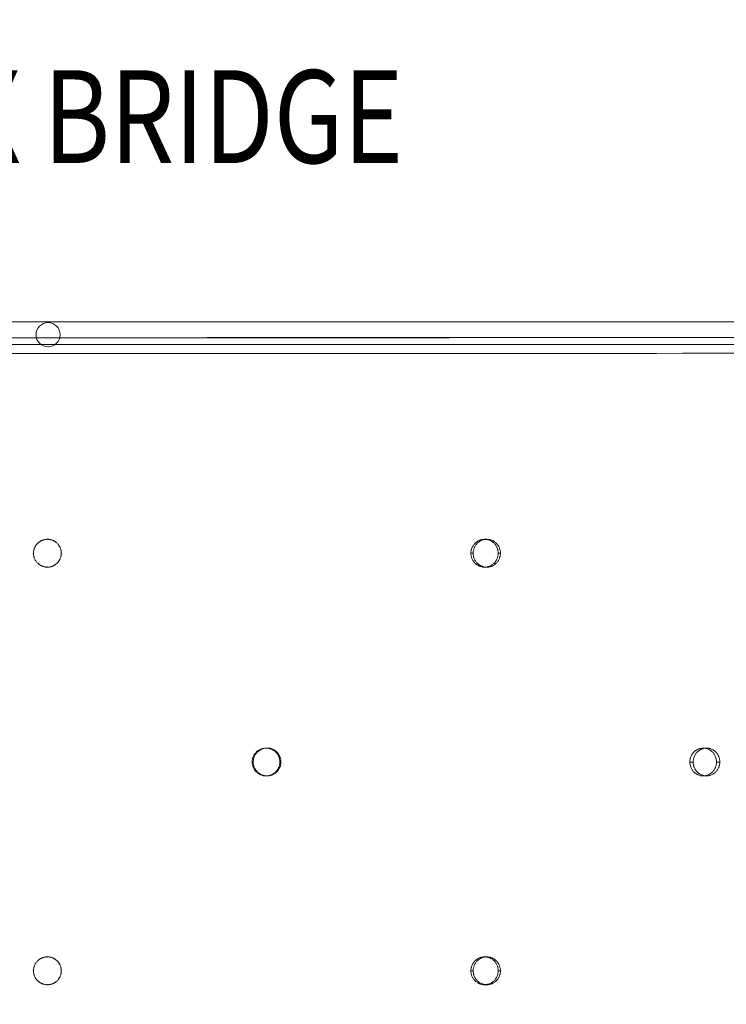
# Model space of a CAD drawing. Units: millimetres. Extents: x -3808 to 5791, y -1598 to 6493.
# Drawn here: x 1387 to 2148, y 3447 to 4508 of the extents above; entities that cross this region are included whole.
import ezdxf
from ezdxf.enums import TextEntityAlignment as Align

# ---------------------------------------------------------------- set-up
doc = ezdxf.new("R2010")
doc.units = ezdxf.units.MM
doc.header["$MEASUREMENT"] = 0
doc.linetypes.add('DGN Style 2', pattern=[116.466338, 69.879803, -46.586535])
for name, color, linetype, lineweight in [('joiners-new - Level 25', 7, 'Continuous', 0), ('joiners-new - Level 26', 7, 'Continuous', 0), ('Level 15', 7, 'Continuous', 0), ('Level 61', 7, 'Continuous', 0), ('Level 8', 18, 'Continuous', 0)]:
    doc.layers.add(name, color=color, linetype=linetype, lineweight=lineweight)
doc.styles.add('Style-Calibri', font='calibri.ttf')

# ---------------------------------------------------------------- blocks, each defined once
blk = doc.blocks.new('From Smart Solid_23')
at = {"layer": 'joiners-new - Level 25', "color": 16, "linetype": 'Continuous', "lineweight": 13}
for centre, major_axis in [((0, 21.1), (-2505.2, 0)), ((0, 4.1), (-2522.2, 0)), ((0, 4.1), (-2488.2, 0)), ((0, -12.9), (-2505.2, 0))]:
    blk.add_ellipse(centre, major_axis=major_axis, ratio=0.001675, start_param=1.201409, end_param=1.940184, dxfattribs=at)
blk = doc.blocks.new('From Smart Solid_24')
at = {"layer": 'joiners-new - Level 25', "color": 16, "linetype": 'Continuous', "lineweight": 13}
for centre, major_axis in [((0, 21.1), (-2505.2, 0)), ((0, 4.1), (-2522.2, 0)), ((0, 4.1), (-2488.2, 0)), ((0, -12.9), (-2505.2, 0))]:
    blk.add_ellipse(centre, major_axis=major_axis, ratio=0.001675, start_param=1.201409, end_param=1.940184, dxfattribs=at)
blk = doc.blocks.new('From Smart Solid_25')
at = {"layer": 'joiners-new - Level 26', "color": 250, "linetype": 'Continuous', "lineweight": 13}
for p, q in [((-912.6, 450), (912.6, 450)), ((908, 450), (-908, 450)), ((471.1, 240), (473.5, 240)), ((456.4, 225), (458.8, 225)), ((485.8, 225), (488.2, 225)), ((471.1, 210), (473.5, 210)), ((235.6, 15), (236.8, 15)), ((706.7, 15), (710.3, 15)), ((220.6, 0), (221.8, 0)), ((250.5, 0), (251.7, 0)), ((692.4, 0), (696, 0)), ((721, 0), (724.6, 0)), ((235.6, -15), (236.8, -15)), ((706.7, -15), (710.3, -15)), ((471.1, -210), (473.5, -210)), ((456.4, -225), (458.8, -225)), ((485.8, -225), (488.2, -225)), ((471.1, -240), (473.5, -240))]:
    blk.add_line(p, q, dxfattribs=at)
for points, knots in [([(15, 225), (15, 224), (14.9, 223), (14.6, 221.6), (14.5, 221.1), (14.2, 220.2), (14, 219.7), (13.5, 218.3), (13, 217.5), (12.3, 216.5), (12.2, 216.3), (11.9, 215.9), (11.8, 215.7), (11.3, 215.1), (11, 214.7), (9.9, 213.7), (9.2, 213.1), (8.1, 212.4), (7.9, 212.3), (7.5, 212), (7.3, 211.9), (6.6, 211.5), (5.8, 211.1), (4.8, 210.8), (4.1, 210.6), (3.9, 210.5), (3.4, 210.4), (3.2, 210.3), (2, 210.1), (1, 210), (-0.5, 210), (-1, 210), (-1.7, 210.1), (-2, 210.1), (-2.4, 210.2), (-2.7, 210.2), (-3.9, 210.5), (-4.8, 210.8), (-6, 211.2), (-6.2, 211.3), (-6.6, 211.5), (-6.9, 211.7), (-7.5, 212), (-7.9, 212.3), (-9.1, 213.1), (-9.9, 213.7), (-11, 214.7), (-11.3, 215.1), (-11.9, 215.9), (-12.5, 216.6), (-13, 217.5), (-13.5, 218.4), (-13.7, 218.8), (-14.2, 220.2), (-14.5, 221.1), (-14.8, 222.5), (-14.9, 223), (-15, 224), (-15, 224.5), (-15, 226), (-14.9, 226.9), (-14.7, 228.2), (-14.6, 228.4), (-14.5, 228.9), (-14.4, 229.1), (-14.2, 229.8), (-13.9, 230.7), (-13.5, 231.6), (-13.1, 232.3), (-13, 232.5), (-12.7, 232.9), (-12.6, 233.1), (-11.9, 234.1), (-11.3, 234.9), (-10.3, 235.9), (-9.9, 236.3), (-9.3, 236.7), (-9.1, 236.9), (-8.7, 237.2), (-8.5, 237.3), (-7.5, 238), (-6.7, 238.5), (-5.5, 238.9), (-5.3, 239), (-4.8, 239.2), (-4.6, 239.3), (-3.9, 239.5), (-3.4, 239.6), (-2, 239.9), (-1, 240), (0.2, 240), (0.5, 240), (1, 240), (1.2, 240), (1.9, 239.9), (2.9, 239.7), (3.9, 239.5), (4.8, 239.2), (5.3, 239.1), (6.6, 238.5), (7.5, 238), (8.7, 237.2), (9.1, 236.9), (9.9, 236.3), (10.3, 236), (11.3, 234.9), (11.9, 234.2), (12.7, 232.9), (13, 232.5), (13.5, 231.6), (13.9, 230.8), (14.2, 229.8), (14.4, 229.1), (14.5, 228.9), (14.6, 228.4), (14.7, 228.2), (14.9, 227), (15, 226), (15, 225)], [0, 0, 0, 0, 0.03125, 0.03125, 0.046875, 0.046875, 0.0625, 0.0625, 0.09375, 0.09375, 0.101562, 0.101562, 0.109375, 0.109375, 0.125, 0.125, 0.15625, 0.15625, 0.164063, 0.164063, 0.171875, 0.171875, 0.1875, 0.203125, 0.203125, 0.210937, 0.210937, 0.21875, 0.21875, 0.25, 0.25, 0.265625, 0.265625, 0.273437, 0.273437, 0.28125, 0.28125, 0.3125, 0.3125, 0.320312, 0.320312, 0.328125, 0.328125, 0.34375, 0.34375, 0.375, 0.375, 0.390625, 0.390625, 0.40625, 0.421875, 0.421875, 0.4375, 0.4375, 0.46875, 0.46875, 0.484375, 0.484375, 0.5, 0.5, 0.53125, 0.53125, 0.539062, 0.539062, 0.546875, 0.546875, 0.5625, 0.578125, 0.578125, 0.585937, 0.585937, 0.59375, 0.59375, 0.625, 0.625, 0.640625, 0.640625, 0.648437, 0.648437, 0.65625, 0.65625, 0.6875, 0.6875, 0.695312, 0.695312, 0.703125, 0.703125, 0.71875, 0.71875, 0.75, 0.75, 0.757812, 0.757812, 0.765625, 0.765625, 0.78125, 0.796875, 0.796875, 0.8125, 0.8125, 0.84375, 0.84375, 0.859375, 0.859375, 0.875, 0.875, 0.90625, 0.90625, 0.921875, 0.921875, 0.9375, 0.953125, 0.953125, 0.960937, 0.960937, 0.96875, 0.96875, 1, 1, 1, 1]), ([(15, 225), (15, 226), (14.9, 227), (14.6, 228.4), (14.5, 228.9), (14.2, 229.8), (14, 230.3), (13.5, 231.7), (13, 232.5), (12.3, 233.5), (12.2, 233.7), (11.9, 234.1), (11.8, 234.3), (11.3, 234.9), (11, 235.3), (9.9, 236.3), (9.2, 236.9), (8.1, 237.6), (7.9, 237.7), (7.5, 238), (7.3, 238.1), (6.6, 238.5), (5.8, 238.9), (4.8, 239.2), (4.1, 239.4), (3.9, 239.5), (3.4, 239.6), (3.2, 239.7), (2, 239.9), (1, 240), (-0.5, 240), (-1, 240), (-1.7, 239.9), (-2, 239.9), (-2.4, 239.8), (-2.7, 239.8), (-3.9, 239.5), (-4.8, 239.2), (-6, 238.8), (-6.2, 238.7), (-6.6, 238.5), (-6.9, 238.3), (-7.5, 238), (-7.9, 237.7), (-9.1, 236.9), (-9.9, 236.3), (-11, 235.3), (-11.3, 234.9), (-11.9, 234.1), (-12.5, 233.4), (-13, 232.5), (-13.5, 231.6), (-13.7, 231.2), (-14.2, 229.8), (-14.5, 228.9), (-14.8, 227.5), (-14.9, 227), (-15, 226), (-15, 225.5), (-15, 224), (-14.9, 223.1), (-14.7, 221.8), (-14.6, 221.6), (-14.5, 221.1), (-14.4, 220.9), (-14.2, 220.2), (-13.9, 219.3), (-13.5, 218.4), (-13.1, 217.7), (-13, 217.5), (-12.7, 217.1), (-12.6, 216.9), (-11.9, 215.9), (-11.3, 215.1), (-10.3, 214.1), (-9.9, 213.7), (-9.3, 213.3), (-9.1, 213.1), (-8.7, 212.8), (-8.5, 212.7), (-7.5, 212), (-6.7, 211.5), (-5.5, 211.1), (-5.3, 211), (-4.8, 210.8), (-4.6, 210.7), (-3.9, 210.5), (-3.4, 210.4), (-2, 210.1), (-1, 210), (0.2, 210), (0.5, 210), (1, 210), (1.2, 210), (1.9, 210.1), (2.9, 210.3), (3.9, 210.5), (4.8, 210.8), (5.3, 210.9), (6.6, 211.5), (7.5, 212), (8.7, 212.8), (9.1, 213.1), (9.9, 213.7), (10.3, 214), (11.3, 215.1), (11.9, 215.8), (12.7, 217.1), (13, 217.5), (13.5, 218.4), (13.9, 219.2), (14.2, 220.2), (14.4, 220.9), (14.5, 221.1), (14.6, 221.6), (14.7, 221.8), (14.9, 223), (15, 224), (15, 225)], [0, 0, 0, 0, 0.03125, 0.03125, 0.046875, 0.046875, 0.0625, 0.0625, 0.09375, 0.09375, 0.101562, 0.101562, 0.109375, 0.109375, 0.125, 0.125, 0.15625, 0.15625, 0.164062, 0.164062, 0.171875, 0.171875, 0.1875, 0.203125, 0.203125, 0.210938, 0.210938, 0.21875, 0.21875, 0.25, 0.25, 0.265625, 0.265625, 0.273438, 0.273438, 0.28125, 0.28125, 0.3125, 0.3125, 0.320313, 0.320313, 0.328125, 0.328125, 0.34375, 0.34375, 0.375, 0.375, 0.390625, 0.390625, 0.40625, 0.421875, 0.421875, 0.4375, 0.4375, 0.46875, 0.46875, 0.484375, 0.484375, 0.5, 0.5, 0.53125, 0.53125, 0.539063, 0.539063, 0.546875, 0.546875, 0.5625, 0.578125, 0.578125, 0.585938, 0.585938, 0.59375, 0.59375, 0.625, 0.625, 0.640625, 0.640625, 0.648438, 0.648438, 0.65625, 0.65625, 0.6875, 0.6875, 0.695313, 0.695313, 0.703125, 0.703125, 0.71875, 0.71875, 0.75, 0.75, 0.757813, 0.757813, 0.765625, 0.765625, 0.78125, 0.796875, 0.796875, 0.8125, 0.8125, 0.84375, 0.84375, 0.859375, 0.859375, 0.875, 0.875, 0.90625, 0.90625, 0.921875, 0.921875, 0.9375, 0.953125, 0.953125, 0.960938, 0.960938, 0.96875, 0.96875, 1, 1, 1, 1]), ([(485.8, 225), (485.8, 224), (485.7, 223), (485.4, 221.6), (485.3, 221.1), (485, 220.2), (484.9, 219.7), (484.3, 218.3), (483.9, 217.5), (483.2, 216.5), (483.1, 216.3), (482.8, 215.9), (482.6, 215.7), (482.2, 215.1), (481.9, 214.7), (480.8, 213.7), (480.1, 213.1), (479.1, 212.4), (478.9, 212.3), (478.5, 212), (478.3, 211.9), (477.6, 211.5), (476.8, 211.1), (475.9, 210.8), (475.2, 210.6), (474.9, 210.5), (474.5, 210.4), (474.2, 210.3), (473.1, 210.1), (472.1, 210), (470.7, 210), (470.2, 210), (469.5, 210.1), (469.2, 210.1), (468.7, 210.2), (468.5, 210.2), (467.3, 210.5), (466.4, 210.8), (465.3, 211.2), (465.1, 211.3), (464.6, 211.5), (464.4, 211.7), (463.8, 212), (463.4, 212.3), (462.2, 213.1), (461.4, 213.7), (460.4, 214.7), (460.1, 215.1), (459.5, 215.9), (458.9, 216.6), (458.4, 217.5), (457.9, 218.4), (457.7, 218.8), (457.2, 220.2), (456.9, 221.1), (456.6, 222.5), (456.5, 223), (456.4, 224), (456.4, 224.5), (456.4, 226), (456.5, 226.9), (456.8, 228.2), (456.8, 228.4), (456.9, 228.9), (457, 229.1), (457.2, 229.8), (457.5, 230.7), (457.9, 231.6), (458.3, 232.3), (458.4, 232.5), (458.6, 232.9), (458.8, 233.1), (459.4, 234.1), (460, 234.9), (461.1, 235.9), (461.4, 236.3), (462, 236.7), (462.2, 236.9), (462.6, 237.2), (462.8, 237.3), (463.8, 238), (464.6, 238.5), (465.7, 238.9), (465.9, 239), (466.4, 239.2), (466.6, 239.3), (467.3, 239.5), (467.8, 239.6), (469.2, 239.9), (470.1, 240), (471.4, 240), (471.6, 240), (472.1, 240), (472.3, 240), (473, 239.9), (474, 239.7), (474.9, 239.5), (475.8, 239.2), (476.3, 239.1), (477.6, 238.5), (478.5, 238), (479.7, 237.2), (480.1, 236.9), (480.8, 236.3), (481.2, 236), (482.2, 234.9), (482.8, 234.2), (483.6, 232.9), (483.9, 232.5), (484.3, 231.6), (484.7, 230.8), (485, 229.8), (485.3, 229.1), (485.3, 228.9), (485.4, 228.4), (485.5, 228.2), (485.7, 227), (485.8, 226), (485.8, 225)], [0, 0, 0, 0, 0.03125, 0.03125, 0.046875, 0.046875, 0.0625, 0.0625, 0.09375, 0.09375, 0.101563, 0.101563, 0.109375, 0.109375, 0.125, 0.125, 0.15625, 0.15625, 0.164063, 0.164063, 0.171875, 0.171875, 0.1875, 0.203125, 0.203125, 0.210938, 0.210938, 0.21875, 0.21875, 0.25, 0.25, 0.265625, 0.265625, 0.273438, 0.273438, 0.28125, 0.28125, 0.3125, 0.3125, 0.320313, 0.320313, 0.328125, 0.328125, 0.34375, 0.34375, 0.375, 0.375, 0.390625, 0.390625, 0.40625, 0.421875, 0.421875, 0.4375, 0.4375, 0.46875, 0.46875, 0.484375, 0.484375, 0.5, 0.5, 0.53125, 0.53125, 0.539063, 0.539063, 0.546875, 0.546875, 0.5625, 0.578125, 0.578125, 0.585938, 0.585938, 0.59375, 0.59375, 0.625, 0.625, 0.640625, 0.640625, 0.648438, 0.648438, 0.65625, 0.65625, 0.6875, 0.6875, 0.695313, 0.695313, 0.703125, 0.703125, 0.71875, 0.71875, 0.75, 0.75, 0.757813, 0.757813, 0.765625, 0.765625, 0.78125, 0.796875, 0.796875, 0.8125, 0.8125, 0.84375, 0.84375, 0.859375, 0.859375, 0.875, 0.875, 0.90625, 0.90625, 0.921875, 0.921875, 0.9375, 0.953125, 0.953125, 0.960938, 0.960938, 0.96875, 0.96875, 1, 1, 1, 1]), ([(488.2, 225), (488.2, 226), (488.1, 227), (487.8, 228.4), (487.7, 228.9), (487.4, 229.8), (487.3, 230.3), (486.7, 231.7), (486.3, 232.5), (485.6, 233.5), (485.5, 233.7), (485.2, 234.1), (485, 234.3), (484.6, 234.9), (484.3, 235.3), (483.2, 236.3), (482.5, 236.9), (481.5, 237.6), (481.3, 237.7), (480.9, 238), (480.7, 238.1), (480, 238.5), (479.2, 238.9), (478.3, 239.2), (477.6, 239.4), (477.3, 239.5), (476.9, 239.6), (476.6, 239.7), (475.5, 239.9), (474.5, 240), (473.1, 240), (472.6, 240), (471.9, 239.9), (471.6, 239.9), (471.1, 239.8), (470.9, 239.8), (469.7, 239.5), (468.8, 239.2), (467.7, 238.8), (467.5, 238.7), (467, 238.5), (466.8, 238.3), (466.2, 238), (465.8, 237.7), (464.6, 236.9), (463.8, 236.3), (462.8, 235.3), (462.5, 234.9), (461.9, 234.1), (461.3, 233.4), (460.8, 232.5), (460.3, 231.6), (460.1, 231.2), (459.6, 229.8), (459.3, 228.9), (459, 227.5), (458.9, 227), (458.8, 226), (458.8, 225.5), (458.8, 224), (458.9, 223.1), (459.2, 221.8), (459.2, 221.6), (459.3, 221.1), (459.4, 220.9), (459.6, 220.2), (459.9, 219.3), (460.3, 218.4), (460.7, 217.7), (460.8, 217.5), (461, 217.1), (461.2, 216.9), (461.8, 215.9), (462.4, 215.1), (463.5, 214.1), (463.8, 213.7), (464.4, 213.3), (464.6, 213.1), (465, 212.8), (465.2, 212.7), (466.2, 212), (467, 211.5), (468.1, 211.1), (468.3, 211), (468.8, 210.8), (469, 210.7), (469.7, 210.5), (470.2, 210.4), (471.6, 210.1), (472.5, 210), (473.8, 210), (474, 210), (474.5, 210), (474.7, 210), (475.4, 210.1), (476.4, 210.3), (477.3, 210.5), (478.2, 210.8), (478.7, 210.9), (480, 211.5), (480.9, 212), (482.1, 212.8), (482.5, 213.1), (483.2, 213.7), (483.6, 214), (484.6, 215.1), (485.2, 215.8), (486, 217.1), (486.3, 217.5), (486.7, 218.4), (487.1, 219.2), (487.4, 220.2), (487.6, 220.9), (487.7, 221.1), (487.8, 221.6), (487.9, 221.8), (488.1, 223), (488.2, 224), (488.2, 225)], [0, 0, 0, 0, 0.03125, 0.03125, 0.046875, 0.046875, 0.0625, 0.0625, 0.09375, 0.09375, 0.101562, 0.101562, 0.109375, 0.109375, 0.125, 0.125, 0.15625, 0.15625, 0.164062, 0.164062, 0.171875, 0.171875, 0.1875, 0.203125, 0.203125, 0.210937, 0.210937, 0.21875, 0.21875, 0.25, 0.25, 0.265625, 0.265625, 0.273437, 0.273437, 0.28125, 0.28125, 0.3125, 0.3125, 0.320313, 0.320313, 0.328125, 0.328125, 0.34375, 0.34375, 0.375, 0.375, 0.390625, 0.390625, 0.40625, 0.421875, 0.421875, 0.4375, 0.4375, 0.46875, 0.46875, 0.484375, 0.484375, 0.5, 0.5, 0.53125, 0.53125, 0.539063, 0.539063, 0.546875, 0.546875, 0.5625, 0.578125, 0.578125, 0.585938, 0.585938, 0.59375, 0.59375, 0.625, 0.625, 0.640625, 0.640625, 0.648438, 0.648438, 0.65625, 0.65625, 0.6875, 0.6875, 0.695313, 0.695313, 0.703125, 0.703125, 0.71875, 0.71875, 0.75, 0.75, 0.757813, 0.757813, 0.765625, 0.765625, 0.78125, 0.796875, 0.796875, 0.8125, 0.8125, 0.84375, 0.84375, 0.859375, 0.859375, 0.875, 0.875, 0.90625, 0.90625, 0.921875, 0.921875, 0.9375, 0.953125, 0.953125, 0.960938, 0.960938, 0.96875, 0.96875, 1, 1, 1, 1]), ([(250.5, 0), (250.5, -1), (250.4, -2), (250.1, -3.4), (250, -3.9), (249.7, -4.8), (249.5, -5.3), (249, -6.7), (248.5, -7.5), (247.8, -8.5), (247.7, -8.7), (247.4, -9.1), (247.3, -9.3), (246.8, -9.9), (246.5, -10.3), (245.4, -11.3), (244.7, -11.9), (243.7, -12.6), (243.4, -12.7), (243, -13), (242.8, -13.1), (242.2, -13.5), (241.3, -13.9), (240.4, -14.2), (239.7, -14.4), (239.4, -14.5), (239, -14.6), (238.7, -14.7), (237.5, -14.9), (236.5, -15), (235.1, -15), (234.6, -15), (233.9, -14.9), (233.6, -14.9), (233.1, -14.8), (232.9, -14.8), (231.7, -14.5), (230.8, -14.2), (229.6, -13.8), (229.4, -13.7), (229, -13.5), (228.7, -13.3), (228.1, -13), (227.7, -12.7), (226.5, -11.9), (225.7, -11.3), (224.7, -10.3), (224.3, -9.9), (223.7, -9.1), (223.1, -8.4), (222.6, -7.5), (222.2, -6.6), (222, -6.2), (221.4, -4.8), (221.1, -3.9), (220.8, -2.5), (220.8, -2), (220.7, -1), (220.6, -0.5), (220.6, 1), (220.7, 1.9), (221, 3.2), (221, 3.4), (221.1, 3.9), (221.2, 4.1), (221.4, 4.8), (221.7, 5.7), (222.2, 6.6), (222.5, 7.3), (222.6, 7.5), (222.9, 7.9), (223, 8.1), (223.7, 9.1), (224.3, 9.9), (225.3, 10.9), (225.7, 11.3), (226.3, 11.7), (226.5, 11.9), (226.9, 12.2), (227.1, 12.3), (228.1, 13), (228.9, 13.5), (230.1, 13.9), (230.3, 14), (230.8, 14.2), (231, 14.3), (231.7, 14.5), (232.2, 14.6), (233.6, 14.9), (234.6, 15), (235.8, 15), (236, 15), (236.5, 15), (236.8, 15), (237.5, 14.9), (238.5, 14.7), (239.4, 14.5), (240.3, 14.2), (240.8, 14.1), (242.2, 13.5), (243, 13), (244.2, 12.2), (244.6, 11.9), (245.4, 11.3), (245.8, 11), (246.8, 9.9), (247.4, 9.2), (248.2, 7.9), (248.5, 7.5), (248.9, 6.6), (249.4, 5.8), (249.7, 4.8), (249.9, 4.1), (250, 3.9), (250.1, 3.4), (250.1, 3.2), (250.4, 2), (250.5, 1), (250.5, 0)], [0, 0, 0, 0, 0.03125, 0.03125, 0.046875, 0.046875, 0.0625, 0.0625, 0.09375, 0.09375, 0.101563, 0.101563, 0.109375, 0.109375, 0.125, 0.125, 0.15625, 0.15625, 0.164063, 0.164063, 0.171875, 0.171875, 0.1875, 0.203125, 0.203125, 0.210938, 0.210938, 0.21875, 0.21875, 0.25, 0.25, 0.265625, 0.265625, 0.273438, 0.273438, 0.28125, 0.28125, 0.3125, 0.3125, 0.320313, 0.320313, 0.328125, 0.328125, 0.34375, 0.34375, 0.375, 0.375, 0.390625, 0.390625, 0.40625, 0.421875, 0.421875, 0.4375, 0.4375, 0.46875, 0.46875, 0.484375, 0.484375, 0.5, 0.5, 0.53125, 0.53125, 0.539063, 0.539063, 0.546875, 0.546875, 0.5625, 0.578125, 0.578125, 0.585938, 0.585938, 0.59375, 0.59375, 0.625, 0.625, 0.640625, 0.640625, 0.648438, 0.648438, 0.65625, 0.65625, 0.6875, 0.6875, 0.695312, 0.695312, 0.703125, 0.703125, 0.71875, 0.71875, 0.75, 0.75, 0.757812, 0.757812, 0.765625, 0.765625, 0.78125, 0.796875, 0.796875, 0.8125, 0.8125, 0.84375, 0.84375, 0.859375, 0.859375, 0.875, 0.875, 0.90625, 0.90625, 0.921875, 0.921875, 0.9375, 0.953125, 0.953125, 0.960937, 0.960937, 0.96875, 0.96875, 1, 1, 1, 1]), ([(251.7, 0), (251.7, 1), (251.6, 2), (251.3, 3.4), (251.2, 3.9), (250.9, 4.8), (250.7, 5.3), (250.2, 6.7), (249.7, 7.5), (249, 8.5), (248.9, 8.7), (248.6, 9.1), (248.5, 9.3), (248, 9.9), (247.7, 10.3), (246.6, 11.3), (245.9, 11.9), (244.9, 12.6), (244.6, 12.7), (244.2, 13), (244, 13.1), (243.4, 13.5), (242.5, 13.9), (241.6, 14.2), (240.9, 14.4), (240.6, 14.5), (240.2, 14.6), (239.9, 14.7), (238.7, 14.9), (237.7, 15), (236.3, 15), (235.8, 15), (235.1, 14.9), (234.8, 14.9), (234.3, 14.8), (234.1, 14.8), (232.9, 14.5), (232, 14.2), (230.8, 13.8), (230.6, 13.7), (230.2, 13.5), (229.9, 13.3), (229.3, 13), (228.9, 12.7), (227.7, 11.9), (226.9, 11.3), (225.9, 10.3), (225.5, 9.9), (224.9, 9.1), (224.3, 8.4), (223.8, 7.5), (223.4, 6.6), (223.2, 6.2), (222.6, 4.8), (222.3, 3.9), (222, 2.5), (222, 2), (221.9, 1), (221.8, 0.5), (221.8, -1), (221.9, -1.9), (222.2, -3.2), (222.2, -3.4), (222.3, -3.9), (222.4, -4.1), (222.6, -4.8), (222.9, -5.7), (223.4, -6.6), (223.7, -7.3), (223.8, -7.5), (224.1, -7.9), (224.2, -8.1), (224.9, -9.1), (225.5, -9.9), (226.5, -10.9), (226.9, -11.3), (227.5, -11.7), (227.7, -11.9), (228.1, -12.2), (228.3, -12.3), (229.3, -13), (230.1, -13.5), (231.3, -13.9), (231.5, -14), (232, -14.2), (232.2, -14.3), (232.9, -14.5), (233.4, -14.6), (234.8, -14.9), (235.8, -15), (237, -15), (237.2, -15), (237.7, -15), (238, -15), (238.7, -14.9), (239.7, -14.7), (240.6, -14.5), (241.5, -14.2), (242, -14.1), (243.4, -13.5), (244.2, -13), (245.4, -12.2), (245.8, -11.9), (246.6, -11.3), (247, -11), (248, -9.9), (248.6, -9.2), (249.4, -7.9), (249.7, -7.5), (250.1, -6.6), (250.6, -5.8), (250.9, -4.8), (251.1, -4.1), (251.2, -3.9), (251.3, -3.4), (251.3, -3.2), (251.6, -2), (251.7, -1), (251.7, 0)], [0, 0, 0, 0, 0.03125, 0.03125, 0.046875, 0.046875, 0.0625, 0.0625, 0.09375, 0.09375, 0.101562, 0.101562, 0.109375, 0.109375, 0.125, 0.125, 0.15625, 0.15625, 0.164062, 0.164062, 0.171875, 0.171875, 0.1875, 0.203125, 0.203125, 0.210937, 0.210937, 0.21875, 0.21875, 0.25, 0.25, 0.265625, 0.265625, 0.273437, 0.273437, 0.28125, 0.28125, 0.3125, 0.3125, 0.320312, 0.320312, 0.328125, 0.328125, 0.34375, 0.34375, 0.375, 0.375, 0.390625, 0.390625, 0.40625, 0.421875, 0.421875, 0.4375, 0.4375, 0.46875, 0.46875, 0.484375, 0.484375, 0.5, 0.5, 0.53125, 0.53125, 0.539063, 0.539063, 0.546875, 0.546875, 0.5625, 0.578125, 0.578125, 0.585938, 0.585938, 0.59375, 0.59375, 0.625, 0.625, 0.640625, 0.640625, 0.648438, 0.648438, 0.65625, 0.65625, 0.6875, 0.6875, 0.695313, 0.695313, 0.703125, 0.703125, 0.71875, 0.71875, 0.75, 0.75, 0.757813, 0.757813, 0.765625, 0.765625, 0.78125, 0.796875, 0.796875, 0.8125, 0.8125, 0.84375, 0.84375, 0.859375, 0.859375, 0.875, 0.875, 0.90625, 0.90625, 0.921875, 0.921875, 0.9375, 0.953125, 0.953125, 0.960938, 0.960938, 0.96875, 0.96875, 1, 1, 1, 1]), ([(721, 0), (721, -1), (720.9, -2), (720.6, -3.4), (720.5, -3.9), (720.2, -4.8), (720.1, -5.3), (719.5, -6.7), (719.1, -7.5), (718.5, -8.5), (718.3, -8.7), (718, -9.1), (717.9, -9.3), (717.5, -9.9), (717.1, -10.3), (716.1, -11.3), (715.4, -11.9), (714.5, -12.6), (714.3, -12.7), (713.8, -13), (713.6, -13.1), (713, -13.5), (712.2, -13.9), (711.3, -14.2), (710.6, -14.4), (710.4, -14.5), (710, -14.6), (709.7, -14.7), (708.6, -14.9), (707.6, -15), (706.2, -15), (705.8, -15), (705.1, -14.9), (704.8, -14.9), (704.4, -14.8), (704.1, -14.8), (703, -14.5), (702.1, -14.2), (701, -13.8), (700.8, -13.7), (700.4, -13.5), (700.2, -13.3), (699.5, -13), (699.1, -12.7), (698, -11.9), (697.2, -11.3), (696.2, -10.3), (695.9, -9.9), (695.3, -9.1), (694.8, -8.4), (694.3, -7.5), (693.8, -6.6), (693.6, -6.2), (693.1, -4.8), (692.8, -3.9), (692.6, -2.5), (692.5, -2), (692.4, -1), (692.4, -0.5), (692.4, 1), (692.5, 1.9), (692.7, 3.2), (692.7, 3.4), (692.9, 3.9), (692.9, 4.1), (693.1, 4.8), (693.4, 5.7), (693.8, 6.6), (694.2, 7.3), (694.3, 7.5), (694.5, 7.9), (694.7, 8.1), (695.3, 9.1), (695.9, 9.9), (696.9, 10.9), (697.2, 11.3), (697.8, 11.7), (698, 11.9), (698.4, 12.2), (698.5, 12.3), (699.5, 13), (700.3, 13.5), (701.4, 13.9), (701.6, 14), (702.1, 14.2), (702.3, 14.3), (703, 14.5), (703.4, 14.6), (704.8, 14.9), (705.7, 15), (706.9, 15), (707.2, 15), (707.6, 15), (707.9, 15), (708.6, 14.9), (709.5, 14.7), (710.4, 14.5), (711.3, 14.2), (711.7, 14.1), (713, 13.5), (713.9, 13), (715, 12.2), (715.4, 11.9), (716.1, 11.3), (716.5, 11), (717.5, 9.9), (718.1, 9.2), (718.8, 7.9), (719.1, 7.5), (719.5, 6.6), (719.9, 5.8), (720.2, 4.8), (720.4, 4.1), (720.5, 3.9), (720.6, 3.4), (720.7, 3.2), (720.9, 2), (721, 1), (721, 0)], [0, 0, 0, 0, 0.03125, 0.03125, 0.046875, 0.046875, 0.0625, 0.0625, 0.09375, 0.09375, 0.101563, 0.101563, 0.109375, 0.109375, 0.125, 0.125, 0.15625, 0.15625, 0.164063, 0.164063, 0.171875, 0.171875, 0.1875, 0.203125, 0.203125, 0.210938, 0.210938, 0.21875, 0.21875, 0.25, 0.25, 0.265625, 0.265625, 0.273438, 0.273438, 0.28125, 0.28125, 0.3125, 0.3125, 0.320313, 0.320313, 0.328125, 0.328125, 0.34375, 0.34375, 0.375, 0.375, 0.390625, 0.390625, 0.40625, 0.421875, 0.421875, 0.4375, 0.4375, 0.46875, 0.46875, 0.484375, 0.484375, 0.5, 0.5, 0.53125, 0.53125, 0.539063, 0.539063, 0.546875, 0.546875, 0.5625, 0.578125, 0.578125, 0.585938, 0.585938, 0.59375, 0.59375, 0.625, 0.625, 0.640625, 0.640625, 0.648438, 0.648438, 0.65625, 0.65625, 0.6875, 0.6875, 0.695313, 0.695313, 0.703125, 0.703125, 0.71875, 0.71875, 0.75, 0.75, 0.757813, 0.757813, 0.765625, 0.765625, 0.78125, 0.796875, 0.796875, 0.8125, 0.8125, 0.84375, 0.84375, 0.859375, 0.859375, 0.875, 0.875, 0.90625, 0.90625, 0.921875, 0.921875, 0.9375, 0.953125, 0.953125, 0.960938, 0.960938, 0.96875, 0.96875, 1, 1, 1, 1]), ([(724.6, 0), (724.6, 1), (724.5, 2), (724.2, 3.4), (724.1, 3.9), (723.8, 4.8), (723.7, 5.3), (723.1, 6.7), (722.7, 7.5), (722.1, 8.5), (721.9, 8.7), (721.6, 9.1), (721.5, 9.3), (721.1, 9.9), (720.7, 10.3), (719.7, 11.3), (719, 11.9), (718.1, 12.6), (717.9, 12.7), (717.4, 13), (717.2, 13.1), (716.6, 13.5), (715.8, 13.9), (714.9, 14.2), (714.2, 14.4), (714, 14.5), (713.6, 14.6), (713.3, 14.7), (712.2, 14.9), (711.2, 15), (709.8, 15), (709.4, 15), (708.7, 14.9), (708.4, 14.9), (708, 14.8), (707.7, 14.8), (706.6, 14.5), (705.7, 14.2), (704.6, 13.8), (704.4, 13.7), (704, 13.5), (703.8, 13.3), (703.1, 13), (702.7, 12.7), (701.6, 11.9), (700.8, 11.3), (699.8, 10.3), (699.5, 9.9), (698.9, 9.1), (698.4, 8.4), (697.9, 7.5), (697.4, 6.6), (697.2, 6.2), (696.7, 4.8), (696.4, 3.9), (696.2, 2.5), (696.1, 2), (696, 1), (696, 0.5), (696, -1), (696.1, -1.9), (696.3, -3.2), (696.3, -3.4), (696.5, -3.9), (696.5, -4.1), (696.7, -4.8), (697, -5.7), (697.4, -6.6), (697.8, -7.3), (697.9, -7.5), (698.1, -7.9), (698.3, -8.1), (698.9, -9.1), (699.5, -9.9), (700.5, -10.9), (700.8, -11.3), (701.4, -11.7), (701.6, -11.9), (701.9, -12.2), (702.1, -12.3), (703.1, -13), (703.9, -13.5), (705, -13.9), (705.2, -14), (705.7, -14.2), (705.9, -14.3), (706.6, -14.5), (707, -14.6), (708.4, -14.9), (709.3, -15), (710.5, -15), (710.8, -15), (711.2, -15), (711.5, -15), (712.2, -14.9), (713.1, -14.7), (714, -14.5), (714.9, -14.2), (715.3, -14.1), (716.6, -13.5), (717.4, -13), (718.6, -12.2), (719, -11.9), (719.7, -11.3), (720.1, -11), (721.1, -9.9), (721.7, -9.2), (722.4, -7.9), (722.7, -7.5), (723.1, -6.6), (723.5, -5.8), (723.8, -4.8), (724, -4.1), (724.1, -3.9), (724.2, -3.4), (724.3, -3.2), (724.5, -2), (724.6, -1), (724.6, 0)], [0, 0, 0, 0, 0.03125, 0.03125, 0.046875, 0.046875, 0.0625, 0.0625, 0.09375, 0.09375, 0.101562, 0.101562, 0.109375, 0.109375, 0.125, 0.125, 0.15625, 0.15625, 0.164062, 0.164062, 0.171875, 0.171875, 0.1875, 0.203125, 0.203125, 0.210937, 0.210937, 0.21875, 0.21875, 0.25, 0.25, 0.265625, 0.265625, 0.273437, 0.273437, 0.28125, 0.28125, 0.3125, 0.3125, 0.320312, 0.320312, 0.328125, 0.328125, 0.34375, 0.34375, 0.375, 0.375, 0.390625, 0.390625, 0.40625, 0.421875, 0.421875, 0.4375, 0.4375, 0.46875, 0.46875, 0.484375, 0.484375, 0.5, 0.5, 0.53125, 0.53125, 0.539062, 0.539062, 0.546875, 0.546875, 0.5625, 0.578125, 0.578125, 0.585937, 0.585937, 0.59375, 0.59375, 0.625, 0.625, 0.640625, 0.640625, 0.648437, 0.648437, 0.65625, 0.65625, 0.6875, 0.6875, 0.695312, 0.695312, 0.703125, 0.703125, 0.71875, 0.71875, 0.75, 0.75, 0.757812, 0.757812, 0.765625, 0.765625, 0.78125, 0.796875, 0.796875, 0.8125, 0.8125, 0.84375, 0.84375, 0.859375, 0.859375, 0.875, 0.875, 0.90625, 0.90625, 0.921875, 0.921875, 0.9375, 0.953125, 0.953125, 0.960937, 0.960937, 0.96875, 0.96875, 1, 1, 1, 1]), ([(15, -225), (15, -226), (14.9, -227), (14.6, -228.4), (14.5, -228.9), (14.2, -229.8), (14, -230.3), (13.5, -231.7), (13, -232.5), (12.3, -233.5), (12.2, -233.7), (11.9, -234.1), (11.8, -234.3), (11.3, -234.9), (11, -235.3), (9.9, -236.3), (9.2, -236.9), (8.1, -237.6), (7.9, -237.7), (7.5, -238), (7.3, -238.1), (6.6, -238.5), (5.8, -238.9), (4.8, -239.2), (4.1, -239.4), (3.9, -239.5), (3.4, -239.6), (3.2, -239.7), (2, -239.9), (1, -240), (-0.5, -240), (-1, -240), (-1.7, -239.9), (-2, -239.9), (-2.4, -239.8), (-2.7, -239.8), (-3.9, -239.5), (-4.8, -239.2), (-6, -238.8), (-6.2, -238.7), (-6.6, -238.5), (-6.9, -238.3), (-7.5, -238), (-7.9, -237.7), (-9.1, -236.9), (-9.9, -236.3), (-11, -235.3), (-11.3, -234.9), (-11.9, -234.1), (-12.5, -233.4), (-13, -232.5), (-13.5, -231.6), (-13.7, -231.2), (-14.2, -229.8), (-14.5, -228.9), (-14.8, -227.5), (-14.9, -227), (-15, -226), (-15, -225.5), (-15, -224), (-14.9, -223.1), (-14.7, -221.8), (-14.6, -221.6), (-14.5, -221.1), (-14.4, -220.9), (-14.2, -220.2), (-13.9, -219.3), (-13.5, -218.4), (-13.1, -217.7), (-13, -217.5), (-12.7, -217.1), (-12.6, -216.9), (-11.9, -215.9), (-11.3, -215.1), (-10.3, -214.1), (-9.9, -213.7), (-9.3, -213.3), (-9.1, -213.1), (-8.7, -212.8), (-8.5, -212.7), (-7.5, -212), (-6.7, -211.5), (-5.5, -211.1), (-5.3, -211), (-4.8, -210.8), (-4.6, -210.7), (-3.9, -210.5), (-3.4, -210.4), (-2, -210.1), (-1, -210), (0.2, -210), (0.5, -210), (1, -210), (1.2, -210), (1.9, -210.1), (2.9, -210.3), (3.9, -210.5), (4.8, -210.8), (5.3, -210.9), (6.6, -211.5), (7.5, -212), (8.7, -212.8), (9.1, -213.1), (9.9, -213.7), (10.3, -214), (11.3, -215.1), (11.9, -215.8), (12.7, -217.1), (13, -217.5), (13.5, -218.4), (13.9, -219.2), (14.2, -220.2), (14.4, -220.9), (14.5, -221.1), (14.6, -221.6), (14.7, -221.8), (14.9, -223), (15, -224), (15, -225)], [0, 0, 0, 0, 0.03125, 0.03125, 0.046875, 0.046875, 0.0625, 0.0625, 0.09375, 0.09375, 0.101563, 0.101563, 0.109375, 0.109375, 0.125, 0.125, 0.15625, 0.15625, 0.164063, 0.164063, 0.171875, 0.171875, 0.1875, 0.203125, 0.203125, 0.210938, 0.210938, 0.21875, 0.21875, 0.25, 0.25, 0.265625, 0.265625, 0.273438, 0.273438, 0.28125, 0.28125, 0.3125, 0.3125, 0.320313, 0.320313, 0.328125, 0.328125, 0.34375, 0.34375, 0.375, 0.375, 0.390625, 0.390625, 0.40625, 0.421875, 0.421875, 0.4375, 0.4375, 0.46875, 0.46875, 0.484375, 0.484375, 0.5, 0.5, 0.53125, 0.53125, 0.539062, 0.539062, 0.546875, 0.546875, 0.5625, 0.578125, 0.578125, 0.585937, 0.585937, 0.59375, 0.59375, 0.625, 0.625, 0.640625, 0.640625, 0.648438, 0.648438, 0.65625, 0.65625, 0.6875, 0.6875, 0.695313, 0.695313, 0.703125, 0.703125, 0.71875, 0.71875, 0.75, 0.75, 0.757813, 0.757813, 0.765625, 0.765625, 0.78125, 0.796875, 0.796875, 0.8125, 0.8125, 0.84375, 0.84375, 0.859375, 0.859375, 0.875, 0.875, 0.90625, 0.90625, 0.921875, 0.921875, 0.9375, 0.953125, 0.953125, 0.960938, 0.960938, 0.96875, 0.96875, 1, 1, 1, 1]), ([(15, -225), (15, -224), (14.9, -223), (14.6, -221.6), (14.5, -221.1), (14.2, -220.2), (14, -219.7), (13.5, -218.3), (13, -217.5), (12.3, -216.5), (12.2, -216.3), (11.9, -215.9), (11.8, -215.7), (11.3, -215.1), (11, -214.7), (9.9, -213.7), (9.2, -213.1), (8.1, -212.4), (7.9, -212.3), (7.5, -212), (7.3, -211.9), (6.6, -211.5), (5.8, -211.1), (4.8, -210.8), (4.1, -210.6), (3.9, -210.5), (3.4, -210.4), (3.2, -210.3), (2, -210.1), (1, -210), (-0.5, -210), (-1, -210), (-1.7, -210.1), (-2, -210.1), (-2.4, -210.2), (-2.7, -210.2), (-3.9, -210.5), (-4.8, -210.8), (-6, -211.2), (-6.2, -211.3), (-6.6, -211.5), (-6.9, -211.7), (-7.5, -212), (-7.9, -212.3), (-9.1, -213.1), (-9.9, -213.7), (-11, -214.7), (-11.3, -215.1), (-11.9, -215.9), (-12.5, -216.6), (-13, -217.5), (-13.5, -218.4), (-13.7, -218.8), (-14.2, -220.2), (-14.5, -221.1), (-14.8, -222.5), (-14.9, -223), (-15, -224), (-15, -224.5), (-15, -226), (-14.9, -226.9), (-14.7, -228.2), (-14.6, -228.4), (-14.5, -228.9), (-14.4, -229.1), (-14.2, -229.8), (-13.9, -230.7), (-13.5, -231.6), (-13.1, -232.3), (-13, -232.5), (-12.7, -232.9), (-12.6, -233.1), (-11.9, -234.1), (-11.3, -234.9), (-10.3, -235.9), (-9.9, -236.3), (-9.3, -236.7), (-9.1, -236.9), (-8.7, -237.2), (-8.5, -237.3), (-7.5, -238), (-6.7, -238.5), (-5.5, -238.9), (-5.3, -239), (-4.8, -239.2), (-4.6, -239.3), (-3.9, -239.5), (-3.4, -239.6), (-2, -239.9), (-1, -240), (0.2, -240), (0.5, -240), (1, -240), (1.2, -240), (1.9, -239.9), (2.9, -239.7), (3.9, -239.5), (4.8, -239.2), (5.3, -239.1), (6.6, -238.5), (7.5, -238), (8.7, -237.2), (9.1, -236.9), (9.9, -236.3), (10.3, -236), (11.3, -234.9), (11.9, -234.2), (12.7, -232.9), (13, -232.5), (13.5, -231.6), (13.9, -230.8), (14.2, -229.8), (14.4, -229.1), (14.5, -228.9), (14.6, -228.4), (14.7, -228.2), (14.9, -227), (15, -226), (15, -225)], [0, 0, 0, 0, 0.03125, 0.03125, 0.046875, 0.046875, 0.0625, 0.0625, 0.09375, 0.09375, 0.101562, 0.101562, 0.109375, 0.109375, 0.125, 0.125, 0.15625, 0.15625, 0.164063, 0.164063, 0.171875, 0.171875, 0.1875, 0.203125, 0.203125, 0.210938, 0.210938, 0.21875, 0.21875, 0.25, 0.25, 0.265625, 0.265625, 0.273438, 0.273438, 0.28125, 0.28125, 0.3125, 0.3125, 0.320313, 0.320313, 0.328125, 0.328125, 0.34375, 0.34375, 0.375, 0.375, 0.390625, 0.390625, 0.40625, 0.421875, 0.421875, 0.4375, 0.4375, 0.46875, 0.46875, 0.484375, 0.484375, 0.5, 0.5, 0.53125, 0.53125, 0.539063, 0.539063, 0.546875, 0.546875, 0.5625, 0.578125, 0.578125, 0.585938, 0.585938, 0.59375, 0.59375, 0.625, 0.625, 0.640625, 0.640625, 0.648438, 0.648438, 0.65625, 0.65625, 0.6875, 0.6875, 0.695313, 0.695313, 0.703125, 0.703125, 0.71875, 0.71875, 0.75, 0.75, 0.757813, 0.757813, 0.765625, 0.765625, 0.78125, 0.796875, 0.796875, 0.8125, 0.8125, 0.84375, 0.84375, 0.859375, 0.859375, 0.875, 0.875, 0.90625, 0.90625, 0.921875, 0.921875, 0.9375, 0.953125, 0.953125, 0.960938, 0.960938, 0.96875, 0.96875, 1, 1, 1, 1]), ([(485.8, -225), (485.8, -226), (485.7, -227), (485.4, -228.4), (485.3, -228.9), (485, -229.8), (484.9, -230.3), (484.3, -231.7), (483.9, -232.5), (483.2, -233.5), (483.1, -233.7), (482.8, -234.1), (482.6, -234.3), (482.2, -234.9), (481.9, -235.3), (480.8, -236.3), (480.1, -236.9), (479.1, -237.6), (478.9, -237.7), (478.5, -238), (478.3, -238.1), (477.6, -238.5), (476.8, -238.9), (475.9, -239.2), (475.2, -239.4), (474.9, -239.5), (474.5, -239.6), (474.2, -239.7), (473.1, -239.9), (472.1, -240), (470.7, -240), (470.2, -240), (469.5, -239.9), (469.2, -239.9), (468.7, -239.8), (468.5, -239.8), (467.3, -239.5), (466.4, -239.2), (465.3, -238.8), (465.1, -238.7), (464.6, -238.5), (464.4, -238.3), (463.8, -238), (463.4, -237.7), (462.2, -236.9), (461.4, -236.3), (460.4, -235.3), (460.1, -234.9), (459.5, -234.1), (458.9, -233.4), (458.4, -232.5), (457.9, -231.6), (457.7, -231.2), (457.2, -229.8), (456.9, -228.9), (456.6, -227.5), (456.5, -227), (456.4, -226), (456.4, -225.5), (456.4, -224), (456.5, -223.1), (456.8, -221.8), (456.8, -221.6), (456.9, -221.1), (457, -220.9), (457.2, -220.2), (457.5, -219.3), (457.9, -218.4), (458.3, -217.7), (458.4, -217.5), (458.6, -217.1), (458.8, -216.9), (459.4, -215.9), (460, -215.1), (461.1, -214.1), (461.4, -213.7), (462, -213.3), (462.2, -213.1), (462.6, -212.8), (462.8, -212.7), (463.8, -212), (464.6, -211.5), (465.7, -211.1), (465.9, -211), (466.4, -210.8), (466.6, -210.7), (467.3, -210.5), (467.8, -210.4), (469.2, -210.1), (470.1, -210), (471.4, -210), (471.6, -210), (472.1, -210), (472.3, -210), (473, -210.1), (474, -210.3), (474.9, -210.5), (475.8, -210.8), (476.3, -210.9), (477.6, -211.5), (478.5, -212), (479.7, -212.8), (480.1, -213.1), (480.8, -213.7), (481.2, -214), (482.2, -215.1), (482.8, -215.8), (483.6, -217.1), (483.9, -217.5), (484.3, -218.4), (484.7, -219.2), (485, -220.2), (485.3, -220.9), (485.3, -221.1), (485.4, -221.6), (485.5, -221.8), (485.7, -223), (485.8, -224), (485.8, -225)], [0, 0, 0, 0, 0.03125, 0.03125, 0.046875, 0.046875, 0.0625, 0.0625, 0.09375, 0.09375, 0.101562, 0.101562, 0.109375, 0.109375, 0.125, 0.125, 0.15625, 0.15625, 0.164063, 0.164063, 0.171875, 0.171875, 0.1875, 0.203125, 0.203125, 0.210938, 0.210938, 0.21875, 0.21875, 0.25, 0.25, 0.265625, 0.265625, 0.273437, 0.273437, 0.28125, 0.28125, 0.3125, 0.3125, 0.320312, 0.320312, 0.328125, 0.328125, 0.34375, 0.34375, 0.375, 0.375, 0.390625, 0.390625, 0.40625, 0.421875, 0.421875, 0.4375, 0.4375, 0.46875, 0.46875, 0.484375, 0.484375, 0.5, 0.5, 0.53125, 0.53125, 0.539062, 0.539062, 0.546875, 0.546875, 0.5625, 0.578125, 0.578125, 0.585937, 0.585937, 0.59375, 0.59375, 0.625, 0.625, 0.640625, 0.640625, 0.648437, 0.648437, 0.65625, 0.65625, 0.6875, 0.6875, 0.695312, 0.695312, 0.703125, 0.703125, 0.71875, 0.71875, 0.75, 0.75, 0.757812, 0.757812, 0.765625, 0.765625, 0.78125, 0.796875, 0.796875, 0.8125, 0.8125, 0.84375, 0.84375, 0.859375, 0.859375, 0.875, 0.875, 0.90625, 0.90625, 0.921875, 0.921875, 0.9375, 0.953125, 0.953125, 0.960937, 0.960937, 0.96875, 0.96875, 1, 1, 1, 1]), ([(488.2, -225), (488.2, -224), (488.1, -223), (487.8, -221.6), (487.7, -221.1), (487.4, -220.2), (487.3, -219.7), (486.7, -218.3), (486.3, -217.5), (485.6, -216.5), (485.5, -216.3), (485.2, -215.9), (485, -215.7), (484.6, -215.1), (484.3, -214.7), (483.2, -213.7), (482.5, -213.1), (481.5, -212.4), (481.3, -212.3), (480.9, -212), (480.7, -211.9), (480, -211.5), (479.2, -211.1), (478.3, -210.8), (477.6, -210.6), (477.3, -210.5), (476.9, -210.4), (476.6, -210.3), (475.5, -210.1), (474.5, -210), (473.1, -210), (472.6, -210), (471.9, -210.1), (471.6, -210.1), (471.1, -210.2), (470.9, -210.2), (469.7, -210.5), (468.8, -210.8), (467.7, -211.2), (467.5, -211.3), (467, -211.5), (466.8, -211.7), (466.2, -212), (465.8, -212.3), (464.6, -213.1), (463.8, -213.7), (462.8, -214.7), (462.5, -215.1), (461.9, -215.9), (461.3, -216.6), (460.8, -217.5), (460.3, -218.4), (460.1, -218.8), (459.6, -220.2), (459.3, -221.1), (459, -222.5), (458.9, -223), (458.8, -224), (458.8, -224.5), (458.8, -226), (458.9, -226.9), (459.2, -228.2), (459.2, -228.4), (459.3, -228.9), (459.4, -229.1), (459.6, -229.8), (459.9, -230.7), (460.3, -231.6), (460.7, -232.3), (460.8, -232.5), (461, -232.9), (461.2, -233.1), (461.8, -234.1), (462.4, -234.9), (463.5, -235.9), (463.8, -236.3), (464.4, -236.7), (464.6, -236.9), (465, -237.2), (465.2, -237.3), (466.2, -238), (467, -238.5), (468.1, -238.9), (468.3, -239), (468.8, -239.2), (469, -239.3), (469.7, -239.5), (470.2, -239.6), (471.6, -239.9), (472.5, -240), (473.8, -240), (474, -240), (474.5, -240), (474.7, -240), (475.4, -239.9), (476.4, -239.7), (477.3, -239.5), (478.2, -239.2), (478.7, -239.1), (480, -238.5), (480.9, -238), (482.1, -237.2), (482.5, -236.9), (483.2, -236.3), (483.6, -236), (484.6, -234.9), (485.2, -234.2), (486, -232.9), (486.3, -232.5), (486.7, -231.6), (487.1, -230.8), (487.4, -229.8), (487.6, -229.1), (487.7, -228.9), (487.8, -228.4), (487.9, -228.2), (488.1, -227), (488.2, -226), (488.2, -225)], [0, 0, 0, 0, 0.03125, 0.03125, 0.046875, 0.046875, 0.0625, 0.0625, 0.09375, 0.09375, 0.101562, 0.101562, 0.109375, 0.109375, 0.125, 0.125, 0.15625, 0.15625, 0.164063, 0.164063, 0.171875, 0.171875, 0.1875, 0.203125, 0.203125, 0.210938, 0.210938, 0.21875, 0.21875, 0.25, 0.25, 0.265625, 0.265625, 0.273438, 0.273438, 0.28125, 0.28125, 0.3125, 0.3125, 0.320313, 0.320313, 0.328125, 0.328125, 0.34375, 0.34375, 0.375, 0.375, 0.390625, 0.390625, 0.40625, 0.421875, 0.421875, 0.4375, 0.4375, 0.46875, 0.46875, 0.484375, 0.484375, 0.5, 0.5, 0.53125, 0.53125, 0.539063, 0.539063, 0.546875, 0.546875, 0.5625, 0.578125, 0.578125, 0.585938, 0.585938, 0.59375, 0.59375, 0.625, 0.625, 0.640625, 0.640625, 0.648438, 0.648438, 0.65625, 0.65625, 0.6875, 0.6875, 0.695313, 0.695313, 0.703125, 0.703125, 0.71875, 0.71875, 0.75, 0.75, 0.757813, 0.757813, 0.765625, 0.765625, 0.78125, 0.796875, 0.796875, 0.8125, 0.8125, 0.84375, 0.84375, 0.859375, 0.859375, 0.875, 0.875, 0.90625, 0.90625, 0.921875, 0.921875, 0.9375, 0.953125, 0.953125, 0.960937, 0.960937, 0.96875, 0.96875, 1, 1, 1, 1])]:
    blk.add_open_spline(points, degree=3, knots=knots, dxfattribs=at)
for p in [(0, 240), (-15, 225), (15, 225), (0, 210), (0, -210), (-15, -225), (15, -225), (0, -240)]:
    blk.add_point(p, dxfattribs=at)
blk = doc.blocks.new('From Smart Solid_29')
at = {"layer": 'joiners-new - Level 25', "color": 16, "linetype": 'Continuous', "lineweight": 13}
for p, q in [((0, 13), (0, 13)), ((-13, 0), (-13, 0)), ((13, 0), (13, 0)), ((0, -13), (0, -13))]:
    blk.add_line(p, q, dxfattribs=at)
blk.add_arc((0, 0), 13, 0, 360, dxfattribs=at)
blk.add_arc((0, 0), 13, 0, 360, dxfattribs=at)
blk = doc.blocks.new('joiners-new')
at = {"layer": 'joiners-new - Level 25', "color": 16, "linetype": 'Continuous', "lineweight": 13}
for name, p in [('From Smart Solid_23', (1417.5, 4165.562)), ('From Smart Solid_24', (1417.5, 4165.562)), ('From Smart Solid_29', (1417.4975, 4168.7035))]:
    blk.add_blockref(name, p, dxfattribs=at)
at = {"layer": 'joiners-new - Level 26', "color": 250, "linetype": 'Continuous', "lineweight": 13}
blk.add_blockref('From Smart Solid_25', (1416.7365, 3708.2035), dxfattribs=at)

msp = doc.modelspace()

# ---------------------------------------------------------------- linework, layer by layer
at = {"layer": 'Level 15', "color": 7, "linetype": 'DGN Style 2', "lineweight": 13}
msp.add_rational_spline([(826.6, -758.9), (1244.2, -987), (1701.6, -1118), (2176.6, -1145.6), (2192.3, -1146.5), (2208.1, -1147.2), (2223.9, -1147.7), (2224.3, -1147.7), (2224.7, -1147.7), (2225.1, -1147.7), (2240.9, -1148.2), (2256.7, -1148.4), (2272.6, -1148.4), (2299.2, -1148.4), (2325.9, -1148.4), (2352.6, -1148.4), (2905.2, -1148.4), (3393.5, -889.6), (3703.8, -432.4), (3711.8, -424.4), (3719.8, -416.4), (3727.8, -408.4), (4610.4, -219.9), (5178, 481.7), (5178, 1384.2), (5178, 1941.6), (5178, 2498.9), (5178, 3056.3), (5196, 3109.6), (5211.4, 3162.8), (5224.6, 3215.9), (5238.5, 3271.8), (5249.9, 3327.9), (5276.7, 3494.4), (5284.8, 3602.5), (5284.8, 3813.9), (5276.7, 3922), (5249.9, 4088.5), (5238.5, 4144.6), (5210.7, 4256.4), (5194.3, 4312.4), (5155.9, 4424.8), (5133.8, 4481.2), (5084.6, 4591.8), (5057.4, 4646.5), (4997, 4754.7), (4963.7, 4808.4), (4892.4, 4912), (4854.3, 4962.3), (4772.5, 5059.9), (4728.6, 5107.6), (4636.8, 5197.8), (4589, 5240.6), (4488.9, 5321.5), (4436.3, 5360), (4328.3, 5431), (4273.1, 5463.6), (4160.1, 5523), (4102, 5550.1), (3984.3, 5598), (3925.1, 5618.8), (3865.6, 5636.5), (3842.8, 5643.3), (3819.9, 5649.7), (3797.1, 5655.6), (3650.2, 5702.2), (3498, 5725.7), (3344, 5725.7), (3334.5, 5725.7), (3325.1, 5725.7), (3315.6, 5725.7), (3018.5, 5918.3), (2679, 6018.7), (2325, 6018.7), (1936.9, 6018.7), (1548.8, 6018.7), (1160.6, 6018.7), (153.9, 6877.8), (-1133.8, 6572.5), (-1647.7, 5352.9), (-3059.3, 4961.3), (-3872.1, 3742.5), (-3691.2, 2288.8), (-3647, 1933.3), (-3483.2, 1614.6), (-3219.9, 1371.7), (-3219.9, 1248.1), (-3219.9, 1124.6), (-3219.9, 1001), (-3219.9, 415.3), (-2805.7, 1), (-2219.9, 1), (-2066.7, 1), (-1913.4, 1), (-1760.1, 1), (-1374.4, -1119.1), (-250.1, -1492.4), (729, -825.4), (761.5, -803.2), (794, -781), (826.6, -758.9)], [1, 0.983797115619, 0.983797115619, 1, 0.999929764768, 0.999929764768, 1, 1, 1, 1, 0.999929759032, 0.999929759032, 1, 1, 1, 1, 0.922406122957, 0.922406122957, 1, 1, 1, 1, 0.851624870915, 0.851624870915, 1, 1, 1, 1, 1, 1, 1, 1, 1, 1, 1, 1, 1, 1, 1, 1, 1, 1, 1, 1, 1, 1, 1, 1, 1, 1, 1, 1, 1, 1, 1, 1, 1, 1, 1, 1, 1, 1, 1, 1, 1, 0.992169913906, 0.992169913906, 1, 1, 1, 1, 0.972621026334, 0.972621026334, 1, 1, 1, 1, 0.726936076585, 0.726936076585, 1, 0.838037817482, 0.838037817482, 1, 0.959380513969, 0.959380513969, 1, 1, 1, 1, 0.804737854124, 0.804737854124, 1, 1, 1, 1, 0.737955578593, 0.737955578593, 1, 1, 1, 1], degree=3, knots=[0, 0, 0, 0, 0.041667, 0.041667, 0.041667, 0.083333, 0.083333, 0.083333, 0.125, 0.125, 0.125, 0.166667, 0.166667, 0.166667, 0.208333, 0.208333, 0.208333, 0.25, 0.25, 0.25, 0.291667, 0.291667, 0.291667, 0.333333, 0.333333, 0.333333, 0.375, 0.375, 0.375, 0.416667, 0.416667, 0.416667, 0.419118, 0.419118, 0.42402, 0.42402, 0.428922, 0.428922, 0.431373, 0.431373, 0.433824, 0.433824, 0.436275, 0.436275, 0.438725, 0.438725, 0.441176, 0.441176, 0.443627, 0.443627, 0.446078, 0.446078, 0.448529, 0.448529, 0.45098, 0.45098, 0.453431, 0.453431, 0.455882, 0.455882, 0.458333, 0.458333, 0.458333, 0.5, 0.5, 0.5, 0.541667, 0.541667, 0.541667, 0.583333, 0.583333, 0.583333, 0.625, 0.625, 0.625, 0.666667, 0.666667, 0.666667, 0.708333, 0.708333, 0.708333, 0.75, 0.75, 0.75, 0.791667, 0.791667, 0.791667, 0.833333, 0.833333, 0.833333, 0.875, 0.875, 0.875, 0.916667, 0.916667, 0.916667, 0.958333, 0.958333, 0.958333, 1, 1, 1, 1], dxfattribs=at)

# ---------------------------------------------------------------- block references
at = {"layer": 'Level 61', "color": 7, "linetype": 'Continuous', "lineweight": 0}
msp.add_blockref('joiners-new', (0, 0), dxfattribs=at)

# ---------------------------------------------------------------- texts
at = {"layer": 'Level 8', "color": 98, "linetype": 'Continuous', "lineweight": 0, "style": 'Style-Calibri', "width": 0.8}
msp.add_text('FLEX BRIDGE', height=100, dxfattribs=at).set_placement((1471, 4403.7), align=Align.MIDDLE_CENTER)

doc.saveas('drawing.dxf')
